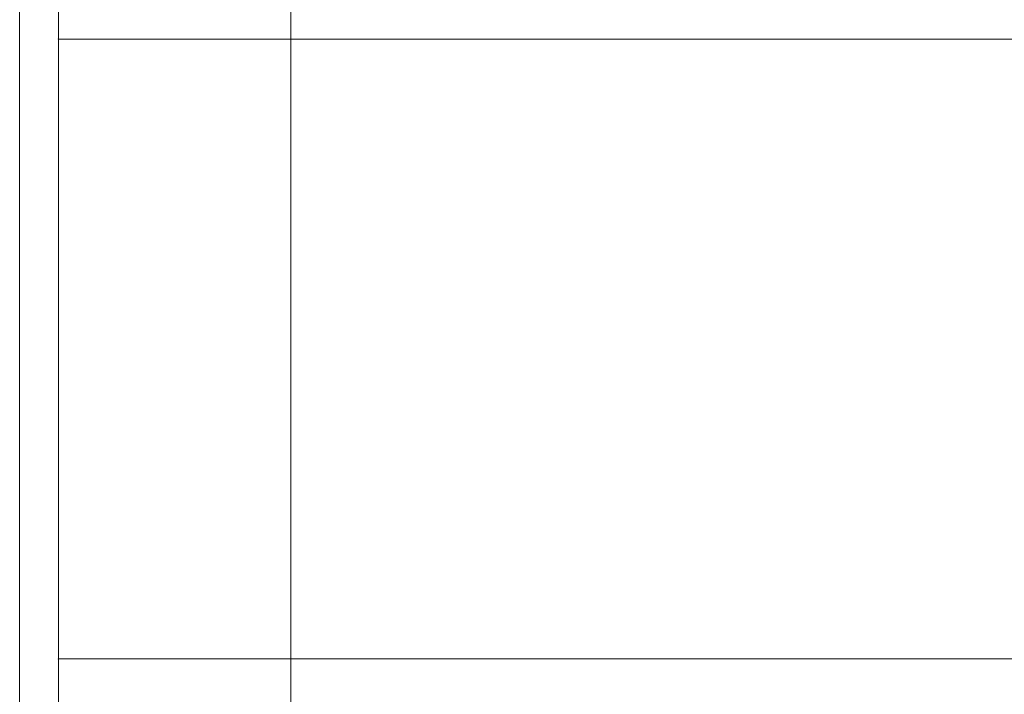
# Model space of a CAD drawing. Units: millimetres. Extents: x -5911 to 9089, y -2489 to 10000.
# Drawn here: x 903 to 1030, y 2537 to 2624 of the extents above; entities that cross this region are included whole.
import ezdxf

# ---------------------------------------------------------------- set-up
doc = ezdxf.new("R2010")
doc.units = ezdxf.units.MM
doc.header["$MEASUREMENT"] = 0
for name, color, linetype, lineweight in [('Level 8', 18, 'Continuous', 0), ('timber_[ID]_15_[Material]_Unchanged_[Source]_Cell - Level 25', 7, 'Continuous', 0), ('timber_[ID]_15_[Material]_Unchanged_[Source]_Cell - Level 26', 7, 'Continuous', 0)]:
    doc.layers.add(name, color=color, linetype=linetype, lineweight=lineweight)

# ---------------------------------------------------------------- blocks, each defined once
blk = doc.blocks.new('From Smart Solid_409')
at = {"layer": 'timber_[ID]_15_[Material]_Unchanged_[Source]_Cell - Level 26', "color": 36, "linetype": 'Continuous', "lineweight": 13}
for p, q in [((-465, 40), (465, 40)), ((-465, 40), (465, 40)), ((-465, 40), (-465, -40)), ((-465, -40), (-465, 40)), ((-465, -40), (465, -40)), ((-465, -40), (465, -40))]:
    blk.add_line(p, q, dxfattribs=at)
for p in [(-465, 40), (-465, -40)]:
    blk.add_point(p, dxfattribs=at)
blk = doc.blocks.new('From Smart Solid_421')
at = {"layer": 'timber_[ID]_15_[Material]_Unchanged_[Source]_Cell - Level 25', "color": 251, "linetype": 'Continuous', "lineweight": 13}
for p, q in [((-2.5, -435), (-2.5, 435)), ((2.5, -435), (2.5, 435))]:
    blk.add_line(p, q, dxfattribs=at)
blk = doc.blocks.new('timber_6')
at = {"layer": 'timber_[ID]_15_[Material]_Unchanged_[Source]_Cell - Level 25', "color": 251, "linetype": 'Continuous', "lineweight": 13}
blk.add_open_spline([(902.5, 3271.96), (902.5, 2401.96), (902.5, 2401.96), (902.5, 3271.96), (902.5, 3271.96)], degree=1, dxfattribs=at)
blk.add_3dface([(937.5, 3271.96), (937.5, 2401.96), (907.5, 2401.96), (907.5, 3271.96)], dxfattribs=at)
blk.add_blockref('From Smart Solid_421', (905, 2836.96), dxfattribs=at)
at = {"layer": 'timber_[ID]_15_[Material]_Unchanged_[Source]_Cell - Level 26', "color": 36, "linetype": 'Continuous', "lineweight": 13}
blk.add_blockref('From Smart Solid_409', (1372.5, 2581.96), dxfattribs=at)

msp = doc.modelspace()

# ---------------------------------------------------------------- block references
at = {"layer": 'Level 8', "color": 7, "linetype": 'Continuous', "lineweight": 0}
msp.add_blockref('timber_6', (0, 0), dxfattribs=at)

doc.saveas('drawing.dxf')
